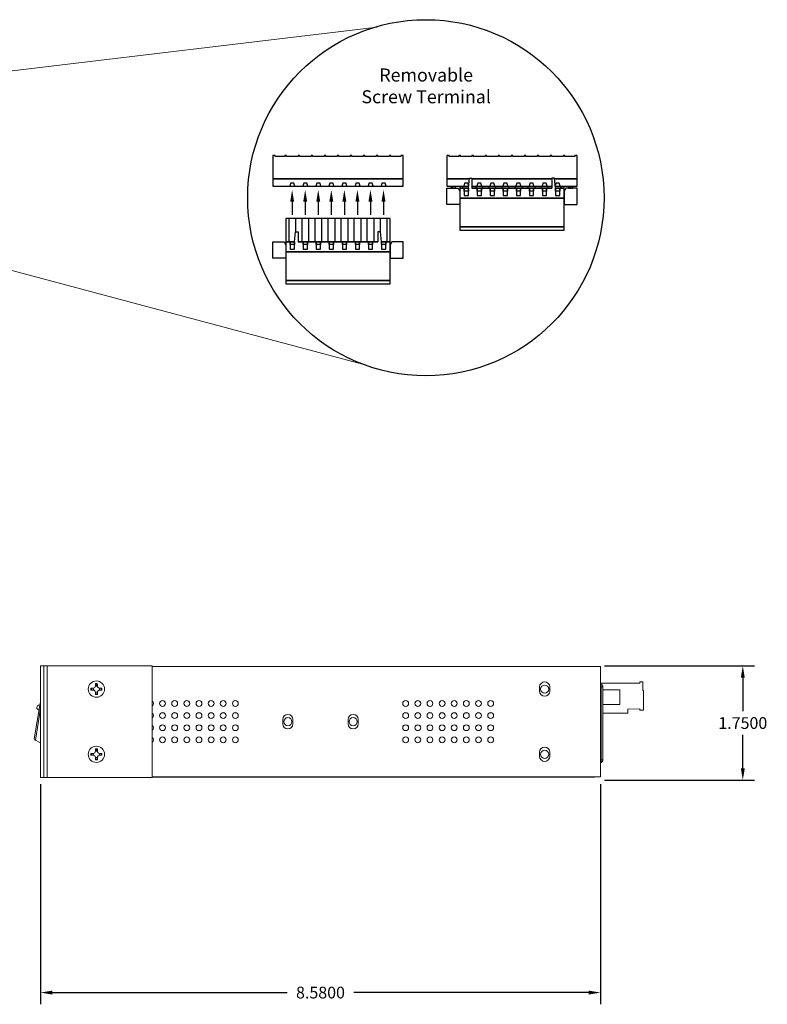
# Model space of a CAD drawing. Units: inches. Extents: x -12.5 to 57.2, y -1.6 to 23.8.
# Drawn here: x 20.5 to 31.9, y 7 to 22.1 of the extents above; entities that cross this region are included whole.
import ezdxf

# ---------------------------------------------------------------- set-up
doc = ezdxf.new("R2010")
doc.units = ezdxf.units.IN
doc.header["$MEASUREMENT"] = 0
for name, color, linetype in [('diagrams', 211, 'Continuous'), ('dims', 2, 'Continuous'), ('right', 7, 'Continuous')]:
    doc.layers.add(name, color=color, linetype=linetype)
doc.dimstyles.get("Standard").update_dxf_attribs({"dimtxt": 0.18, "dimasz": 0.18, "dimexe": 0.18, "dimexo": 0.0625, "dimgap": 0.09, "dimtad": 0, "dimtih": 1, "dimtoh": 1, "dimdec": 4, "dimzin": 0, "dimdsep": 46, "dimtxsty": 'Standard', "dimcen": 0.09, "dimadec": 0, "dimazin": 0, "dimtfac": 1, "dimtdec": 4, "dimtofl": 0, "dimtmove": 0, "dimatfit": 3, "dimfxl": 0, "dimtolj": 1, "dimtzin": 0, "dimarcsym": 0})
pattern_1 = [(45, (12.033388, 14.902666), (-0.01767767, 0.01767767), [])]

# ---------------------------------------------------------------- blocks, each defined once
blk = doc.blocks.new('*D5')
at = {"layer": 'dims', "color": 0, "lineweight": -2}
for p, q in [((20.807, 10.342), (20.807, 6.966)), ((29.387, 10.342), (29.387, 6.966)), ((20.987, 7.146), (24.587, 7.146)), ((29.207, 7.146), (25.607, 7.146))]:
    blk.add_line(p, q, dxfattribs=at)
at = {"layer": 'dims', "color": 0}
for points in [[(20.987, 7.176), (20.987, 7.116), (20.807, 7.146)], [(29.207, 7.176), (29.207, 7.116), (29.387, 7.146)]]:
    blk.add_solid(points, dxfattribs=at)
at = {"layer": 'dims', "color": 0, "insert": (25.097, 7.146), "char_height": 0.18, "attachment_point": 5}
blk.add_mtext('\\A1;8.5800', dxfattribs=at)
blk = doc.blocks.new('*D6')
at = {"layer": 'dims', "color": 0, "lineweight": -2}
for p, q in [((29.45, 12.154), (31.749, 12.154)), ((31.569, 11.974), (31.569, 11.459)), ((31.569, 10.584), (31.569, 11.099)), ((29.45, 10.404), (31.749, 10.404))]:
    blk.add_line(p, q, dxfattribs=at)
at = {"layer": 'dims', "color": 0}
for points in [[(31.539, 11.974), (31.599, 11.974), (31.569, 12.154)], [(31.539, 10.584), (31.599, 10.584), (31.569, 10.404)]]:
    blk.add_solid(points, dxfattribs=at)
at = {"layer": 'dims', "color": 0, "insert": (31.569, 11.279), "char_height": 0.18, "attachment_point": 5}
blk.add_mtext('\\A1;1.7500', dxfattribs=at)
blk = doc.blocks.new('A$C3C9C3044')
at = {"color": 0, "linetype": 'Continuous', "lineweight": 0, "extrusion": (0, 1, 0)}
for p, q in [((-0.04, 1.703), (-0.09, 1.703)), ((-0.09, 1.703), (-0.09, -0.007)), ((-0.04, -0.007), (-0.04, 1.703)), ((0.01, 1.703), (-0.04, 1.703)), ((0.01, 1.703), (1.62, 1.703)), ((0.01, -0.007), (0.01, 1.703)), ((1.62, 1.703), (1.62, -0.007)), ((1.62, 1.697), (8.49, 1.697)), ((8.49, 1.697), (8.49, 0.001)), ((0.682, 1.363), (0.715, 1.363)), ((0.75, 1.398), (0.75, 1.431)), ((0.78, 1.431), (0.78, 1.398)), ((0.815, 1.363), (0.848, 1.363)), ((7.557, 1.381), (7.557, 1.317)), ((7.713, 1.317), (7.713, 1.381)), ((8.49, 1.438), (9.094, 1.438)), ((8.5, 1.424), (8.49, 1.424)), ((8.5, 1.384), (8.49, 1.384)), ((8.5, 1.424), (8.5, 1.384)), ((8.5, 1.384), (8.5, 0.264)), ((8.5, 1.384), (8.525, 1.384)), ((8.525, 1.384), (8.525, 1.399)), ((8.525, 0.264), (8.525, 1.384)), ((9.094, 1.438), (9.094, 1.461)), ((9.094, 1.461), (9.139, 1.461)), ((9.139, 1.325), (9.139, 1.461)), ((0.715, 1.333), (0.682, 1.333)), ((0.75, 1.265), (0.75, 1.298)), ((0.78, 1.298), (0.78, 1.265)), ((0.848, 1.333), (0.815, 1.333)), ((8.525, 1.338), (8.789, 1.338)), ((8.789, 1.338), (8.789, 1.11)), ((9.139, 1.325), (9.152, 1.325)), ((9.152, 1.025), (9.152, 1.325)), ((-0.098, 1.126), (-0.187, 0.587)), ((8.525, 1.11), (8.789, 1.11)), ((-0.17, 0.563), (-0.09, 1.052)), ((8.909, 0.978), (8.525, 0.978)), ((9.094, 1.048), (8.909, 1.038)), ((8.909, 0.978), (8.909, 1.038)), ((9.094, 1.025), (9.094, 1.048)), ((9.152, 1.025), (9.094, 1.025)), ((3.622, 0.881), (3.622, 0.817)), ((3.778, 0.817), (3.778, 0.881)), ((4.622, 0.881), (4.622, 0.817)), ((4.778, 0.817), (4.778, 0.881)), ((-0.176, 0.566), (-0.17, 0.563)), ((-0.09, 0.523), (-0.17, 0.563)), ((0.682, 0.363), (0.715, 0.363)), ((0.715, 0.333), (0.682, 0.333)), ((0.75, 0.398), (0.75, 0.431)), ((0.78, 0.431), (0.78, 0.398)), ((0.815, 0.363), (0.848, 0.363)), ((0.848, 0.333), (0.815, 0.333)), ((7.557, 0.381), (7.557, 0.317)), ((7.713, 0.317), (7.713, 0.381)), ((0.75, 0.265), (0.75, 0.298)), ((0.78, 0.298), (0.78, 0.265)), ((8.5, 0.264), (8.49, 0.264)), ((8.5, 0.224), (8.49, 0.224)), ((8.5, 0.264), (8.5, 0.224)), ((8.525, 0.264), (8.5, 0.264)), ((8.525, 0.249), (8.525, 0.264)), ((8.49, 0.001), (1.62, 0.001)), ((1.62, 0), (8.4, 0)), ((8.4, 0), (8.4, 0.001)), ((-0.04, -0.007), (-0.09, -0.007)), ((-0.04, -0.007), (0.01, -0.007)), ((1.62, -0.007), (0.01, -0.007))]:
    blk.add_line(p, q, dxfattribs=at)
at = {"color": 0, "linetype": 'Continuous', "lineweight": 0}
for centre, radius in [((0.765, 1.348), 0.125), ((7.635, 1.348), 0.0625), ((1.779, 1.128), 0.045), ((1.965, 1.128), 0.045), ((2.151, 1.128), 0.045), ((2.337, 1.128), 0.045), ((2.523, 1.128), 0.045), ((2.709, 1.128), 0.045), ((2.895, 1.128), 0.045), ((5.505, 1.128), 0.045), ((5.691, 1.128), 0.045), ((5.877, 1.128), 0.045), ((6.063, 1.128), 0.045), ((6.249, 1.128), 0.045), ((6.435, 1.128), 0.045), ((6.621, 1.128), 0.045), ((6.807, 1.128), 0.045), ((1.779, 0.942), 0.045), ((1.965, 0.942), 0.045), ((2.151, 0.942), 0.045), ((2.337, 0.942), 0.045), ((2.523, 0.942), 0.045), ((2.709, 0.942), 0.045), ((2.895, 0.942), 0.045), ((3.7, 0.848), 0.0625), ((4.7, 0.848), 0.0625), ((5.505, 0.942), 0.045), ((5.691, 0.942), 0.045), ((5.877, 0.942), 0.045), ((6.063, 0.942), 0.045), ((6.249, 0.942), 0.045), ((6.435, 0.942), 0.045), ((6.621, 0.942), 0.045), ((6.807, 0.942), 0.045), ((1.779, 0.756), 0.045), ((1.965, 0.756), 0.045), ((2.151, 0.756), 0.045), ((2.337, 0.756), 0.045), ((2.523, 0.756), 0.045), ((2.709, 0.756), 0.045), ((2.895, 0.756), 0.045), ((5.505, 0.756), 0.045), ((5.691, 0.756), 0.045), ((5.877, 0.756), 0.045), ((6.063, 0.756), 0.045), ((6.249, 0.756), 0.045), ((6.435, 0.756), 0.045), ((6.621, 0.756), 0.045), ((6.807, 0.756), 0.045), ((1.779, 0.57), 0.045), ((1.965, 0.57), 0.045), ((2.151, 0.57), 0.045), ((2.337, 0.57), 0.045), ((2.523, 0.57), 0.045), ((2.709, 0.57), 0.045), ((2.895, 0.57), 0.045), ((5.505, 0.57), 0.045), ((5.691, 0.57), 0.045), ((5.877, 0.57), 0.045), ((6.063, 0.57), 0.045), ((6.249, 0.57), 0.045), ((6.435, 0.57), 0.045), ((6.621, 0.57), 0.045), ((6.807, 0.57), 0.045), ((0.765, 0.348), 0.125), ((7.635, 0.348), 0.0625)]:
    blk.add_circle(centre, radius, dxfattribs=at)
for centre, radius, start, end in [((0.765, 1.348), 0.075, 168.463, 191.537), ((0.715, 1.398), 0.035, 270, 0), ((0.765, 1.348), 0.075, 78.463, 101.537), ((0.815, 1.398), 0.035, 180, 270), ((0.765, 1.348), 0.075, 0, 11.537), ((7.635, 1.381), 0.078, 0, 180), ((8.5, 1.399), 0.025, 0, 90), ((0.715, 1.298), 0.035, 0, 90), ((0.765, 1.348), 0.075, 258.463, 281.537), ((0.815, 1.298), 0.035, 90, 180), ((0.765, 1.348), 0.075, 348.463, 0), ((7.635, 1.317), 0.078, 180, 0), ((-0.108, 1.066), 0.04, 79.981, 261.3821), ((-0.078, 1.122), 0.02, 125.2641, 170.6816), ((1.593, 1.128), 0.045, 306.3625, 53.6375), ((1.593, 1.127), 0.045, 0.6366, 53.6375), ((1.779, 1.127), 0.045, 90, 179.3634), ((1.779, 1.127), 0.045, 0.6366, 90), ((1.965, 1.127), 0.045, 90, 179.3634), ((1.965, 1.127), 0.045, 0.6366, 90), ((2.151, 1.127), 0.045, 90, 179.3634), ((2.151, 1.127), 0.045, 0.6366, 90), ((2.337, 1.127), 0.045, 90, 179.3634), ((2.337, 1.127), 0.045, 0.6366, 90), ((2.523, 1.127), 0.045, 90, 179.3634), ((2.523, 1.127), 0.045, 0.6366, 90), ((2.709, 1.127), 0.045, 90, 179.3634), ((2.709, 1.127), 0.045, 0.6366, 90), ((2.895, 1.127), 0.045, 90, 179.3634), ((2.895, 1.127), 0.045, 0.6366, 90), ((5.505, 1.127), 0.045, 90, 179.3634), ((5.505, 1.127), 0.045, 0.6366, 90), ((5.691, 1.127), 0.045, 90, 179.3634), ((5.691, 1.127), 0.045, 0.6366, 90), ((5.877, 1.127), 0.045, 90, 179.3634), ((5.877, 1.127), 0.045, 0.6366, 90), ((6.063, 1.127), 0.045, 90, 179.3634), ((6.063, 1.127), 0.045, 0.6366, 90), ((6.249, 1.127), 0.045, 90, 179.3634), ((6.249, 1.127), 0.045, 0.6366, 90), ((6.435, 1.127), 0.045, 90, 179.3634), ((6.435, 1.127), 0.045, 0.6366, 90), ((6.621, 1.127), 0.045, 90, 179.3634), ((6.621, 1.127), 0.045, 0.6366, 90), ((6.807, 1.127), 0.045, 90, 179.3634), ((6.807, 1.127), 0.045, 0.6366, 90), ((1.593, 0.942), 0.045, 306.3625, 53.6375), ((1.593, 0.941), 0.045, 0.6366, 53.6375), ((1.779, 0.941), 0.045, 90, 179.3634), ((1.779, 0.941), 0.045, 0.6366, 90), ((1.965, 0.941), 0.045, 90, 179.3634), ((1.965, 0.941), 0.045, 0.6366, 90), ((2.151, 0.941), 0.045, 90, 179.3634), ((2.151, 0.941), 0.045, 0.6366, 90), ((2.337, 0.941), 0.045, 90, 179.3634), ((2.337, 0.941), 0.045, 0.6366, 90), ((2.523, 0.941), 0.045, 90, 179.3634), ((2.523, 0.941), 0.045, 0.6366, 90), ((2.709, 0.941), 0.045, 90, 179.3634), ((2.709, 0.941), 0.045, 0.6366, 90), ((2.895, 0.941), 0.045, 90, 179.3634), ((2.895, 0.941), 0.045, 0.6366, 90), ((3.7, 0.881), 0.078, 0, 180), ((4.7, 0.881), 0.078, 0, 180), ((5.505, 0.941), 0.045, 90, 179.3634), ((5.505, 0.941), 0.045, 0.6366, 90), ((5.691, 0.941), 0.045, 90, 179.3634), ((5.691, 0.941), 0.045, 0.6366, 90), ((5.877, 0.941), 0.045, 90, 179.3634), ((5.877, 0.941), 0.045, 0.6366, 90), ((6.063, 0.941), 0.045, 90, 179.3634), ((6.063, 0.941), 0.045, 0.6366, 90), ((6.249, 0.941), 0.045, 90, 179.3634), ((6.249, 0.941), 0.045, 0.6366, 90), ((6.435, 0.941), 0.045, 90, 179.3634), ((6.435, 0.941), 0.045, 0.6366, 90), ((6.621, 0.941), 0.045, 90, 179.3634), ((6.621, 0.941), 0.045, 0.6366, 90), ((6.807, 0.941), 0.045, 90, 179.3634), ((6.807, 0.941), 0.045, 0.6366, 90), ((1.593, 0.756), 0.045, 306.3625, 53.6375), ((1.593, 0.755), 0.045, 0.6366, 53.6375), ((1.779, 0.755), 0.045, 90, 179.3634), ((1.779, 0.755), 0.045, 0.6366, 90), ((1.965, 0.755), 0.045, 90, 179.3634), ((1.965, 0.755), 0.045, 0.6366, 90), ((2.151, 0.755), 0.045, 90, 179.3634), ((2.151, 0.755), 0.045, 0.6366, 90), ((2.337, 0.755), 0.045, 90, 179.3634), ((2.337, 0.755), 0.045, 0.6366, 90), ((2.523, 0.755), 0.045, 90, 179.3634), ((2.523, 0.755), 0.045, 0.6366, 90), ((2.709, 0.755), 0.045, 90, 179.3634), ((2.709, 0.755), 0.045, 0.6366, 90), ((2.895, 0.755), 0.045, 90, 179.3634), ((2.895, 0.755), 0.045, 0.6366, 90), ((3.7, 0.817), 0.078, 180, 0), ((4.7, 0.817), 0.078, 180, 0), ((5.505, 0.755), 0.045, 90, 179.3634), ((5.505, 0.755), 0.045, 0.6366, 90), ((5.691, 0.755), 0.045, 90, 179.3634), ((5.691, 0.755), 0.045, 0.6366, 90), ((5.877, 0.755), 0.045, 90, 179.3634), ((5.877, 0.755), 0.045, 0.6366, 90), ((6.063, 0.755), 0.045, 90, 179.3634), ((6.063, 0.755), 0.045, 0.6366, 90), ((6.249, 0.755), 0.045, 90, 179.3634), ((6.249, 0.755), 0.045, 0.6366, 90), ((6.435, 0.755), 0.045, 90, 179.3634), ((6.435, 0.755), 0.045, 0.6366, 90), ((6.621, 0.755), 0.045, 90, 179.3634), ((6.621, 0.755), 0.045, 0.6366, 90), ((6.807, 0.755), 0.045, 90, 179.3634), ((6.807, 0.755), 0.045, 0.6366, 90), ((1.593, 0.57), 0.045, 306.3625, 53.6375), ((1.593, 0.569), 0.045, 0.6366, 53.6375), ((1.779, 0.569), 0.045, 90, 179.3634), ((1.779, 0.569), 0.045, 0.6366, 90), ((1.965, 0.569), 0.045, 90, 179.3634), ((1.965, 0.569), 0.045, 0.6366, 90), ((2.151, 0.569), 0.045, 90, 179.3634), ((2.151, 0.569), 0.045, 0.6366, 90), ((2.337, 0.569), 0.045, 90, 179.3634), ((2.337, 0.569), 0.045, 0.6366, 90), ((2.523, 0.569), 0.045, 90, 179.3634), ((2.523, 0.569), 0.045, 0.6366, 90), ((2.709, 0.569), 0.045, 90, 179.3634), ((2.709, 0.569), 0.045, 0.6366, 90), ((2.895, 0.569), 0.045, 90, 179.3634), ((2.895, 0.569), 0.045, 0.6366, 90), ((5.505, 0.569), 0.045, 90, 179.3634), ((5.505, 0.569), 0.045, 0.6366, 90), ((5.691, 0.569), 0.045, 90, 179.3634), ((5.691, 0.569), 0.045, 0.6366, 90), ((5.877, 0.569), 0.045, 90, 179.3634), ((5.877, 0.569), 0.045, 0.6366, 90), ((6.063, 0.569), 0.045, 90, 179.3634), ((6.063, 0.569), 0.045, 0.6366, 90), ((6.249, 0.569), 0.045, 90, 179.3634), ((6.249, 0.569), 0.045, 0.6366, 90), ((6.435, 0.569), 0.045, 90, 179.3634), ((6.435, 0.569), 0.045, 0.6366, 90), ((6.621, 0.569), 0.045, 90, 179.3634), ((6.621, 0.569), 0.045, 0.6366, 90), ((6.807, 0.569), 0.045, 90, 179.3634), ((6.807, 0.569), 0.045, 0.6366, 90), ((-0.167, 0.584), 0.02, 170.6816, 243.3275), ((7.635, 0.381), 0.078, 0, 180), ((0.765, 0.348), 0.075, 168.463, 191.537), ((0.715, 0.398), 0.035, 270, 0), ((0.715, 0.298), 0.035, 0, 90), ((0.765, 0.348), 0.075, 78.463, 101.537), ((0.815, 0.398), 0.035, 180, 270), ((0.815, 0.298), 0.035, 90, 180), ((0.765, 0.348), 0.075, 348.463, 11.537), ((7.635, 0.317), 0.078, 180, 0), ((0.765, 0.348), 0.075, 258.463, 270), ((0.765, 0.348), 0.075, 270, 281.537), ((8.5, 0.249), 0.025, 270, 0)]:
    blk.add_arc(centre, radius, start, end, dxfattribs=at)
for points in [[(0.681, 1.348), (0.681, 1.353), (0.681, 1.358), (0.682, 1.363)], [(0.715, 1.363), (0.717, 1.363), (0.718, 1.363), (0.72, 1.363)], [(0.72, 1.363), (0.72, 1.363), (0.72, 1.363), (0.72, 1.363)], [(0.75, 1.431), (0.755, 1.432), (0.76, 1.432), (0.765, 1.432)], [(0.75, 1.393), (0.75, 1.393), (0.75, 1.393), (0.75, 1.393)], [(0.765, 1.432), (0.77, 1.432), (0.775, 1.432), (0.78, 1.431)], [(0.765, 1.423), (0.765, 1.415), (0.765, 1.405), (0.765, 1.395)], [(0.78, 1.393), (0.78, 1.393), (0.78, 1.393), (0.78, 1.393)], [(0.81, 1.363), (0.812, 1.363), (0.813, 1.363), (0.815, 1.363)], [(0.81, 1.363), (0.81, 1.363), (0.81, 1.363), (0.81, 1.363)], [(0.682, 1.333), (0.681, 1.338), (0.681, 1.343), (0.681, 1.348)], [(0.72, 1.333), (0.718, 1.333), (0.717, 1.333), (0.715, 1.333)], [(0.72, 1.333), (0.72, 1.333), (0.72, 1.333), (0.72, 1.333)], [(0.75, 1.303), (0.75, 1.303), (0.75, 1.303), (0.75, 1.303)], [(0.765, 1.264), (0.76, 1.264), (0.755, 1.264), (0.75, 1.265)], [(0.78, 1.265), (0.775, 1.264), (0.77, 1.264), (0.765, 1.264)], [(0.78, 1.303), (0.78, 1.303), (0.78, 1.303), (0.78, 1.303)], [(0.815, 1.333), (0.813, 1.333), (0.812, 1.333), (0.81, 1.333)], [(0.81, 1.333), (0.81, 1.333), (0.81, 1.333), (0.81, 1.333)], [(0.849, 1.348), (0.849, 1.343), (0.849, 1.338), (0.848, 1.333)], [(0.681, 0.348), (0.681, 0.353), (0.681, 0.358), (0.682, 0.363)], [(0.682, 0.333), (0.681, 0.338), (0.681, 0.343), (0.681, 0.348)], [(0.715, 0.363), (0.717, 0.363), (0.718, 0.363), (0.72, 0.363)], [(0.72, 0.333), (0.718, 0.333), (0.717, 0.333), (0.715, 0.333)], [(0.72, 0.363), (0.72, 0.363), (0.72, 0.363), (0.72, 0.363)], [(0.72, 0.333), (0.72, 0.333), (0.72, 0.333), (0.72, 0.333)], [(0.75, 0.431), (0.755, 0.432), (0.76, 0.432), (0.765, 0.432)], [(0.75, 0.393), (0.75, 0.393), (0.75, 0.393), (0.75, 0.393)], [(0.75, 0.303), (0.75, 0.303), (0.75, 0.303), (0.75, 0.303)], [(0.765, 0.432), (0.77, 0.432), (0.775, 0.432), (0.78, 0.431)], [(0.765, 0.423), (0.765, 0.415), (0.765, 0.405), (0.765, 0.395)], [(0.78, 0.393), (0.78, 0.393), (0.78, 0.393), (0.78, 0.393)], [(0.78, 0.303), (0.78, 0.303), (0.78, 0.303), (0.78, 0.303)], [(0.81, 0.363), (0.812, 0.363), (0.813, 0.363), (0.815, 0.363)], [(0.81, 0.363), (0.81, 0.363), (0.81, 0.363), (0.81, 0.363)], [(0.815, 0.333), (0.813, 0.333), (0.812, 0.333), (0.81, 0.333)], [(0.81, 0.333), (0.81, 0.333), (0.81, 0.333), (0.81, 0.333)], [(0.849, 0.348), (0.849, 0.343), (0.849, 0.338), (0.848, 0.333)], [(0.765, 0.264), (0.76, 0.264), (0.755, 0.264), (0.75, 0.265)], [(0.78, 0.265), (0.775, 0.264), (0.77, 0.264), (0.765, 0.264)]]:
    blk.add_open_spline(points, degree=3, dxfattribs=at)
for points, knots in [([(0.72, 1.363), (0.718, 1.358), (0.717, 1.352), (0.718, 1.342), (0.718, 1.337), (0.72, 1.333)], [0.0392096, 0.0392096, 0.0392096, 0.0392096, 0.05560939, 0.05560939, 0.06983934, 0.06983934, 0.06983934, 0.06983934]), ([(0.765, 1.395), (0.762, 1.395), (0.759, 1.395), (0.754, 1.394), (0.752, 1.394), (0.75, 1.393)], [0.2788332, 0.2788332, 0.2788332, 0.2788332, 0.28854211, 0.28854211, 0.29411127, 0.29411127, 0.29411127, 0.29411127]), ([(0.78, 1.393), (0.775, 1.395), (0.771, 1.395), (0.766, 1.395), (0.765, 1.395), (0.765, 1.395)], [0.26352011, 0.26352011, 0.26352011, 0.26352011, 0.27804693, 0.27804693, 0.2788332, 0.2788332, 0.2788332, 0.2788332]), ([(0.81, 1.333), (0.812, 1.338), (0.812, 1.343), (0.812, 1.353), (0.812, 1.358), (0.81, 1.363)], [0.18874968, 0.18874968, 0.18874968, 0.18874968, 0.20390108, 0.20390108, 0.21938018, 0.21938018, 0.21938018, 0.21938018]), ([(0.848, 1.363), (0.848, 1.36), (0.849, 1.356), (0.849, 1.353), (0.849, 1.351), (0.849, 1.35), (0.849, 1.348)], [0.22142622, 0.22142622, 0.22142622, 0.22142622, 0.24110597, 0.24110597, 0.24110597, 0.25, 0.25, 0.25, 0.25]), ([(0.75, 1.303), (0.755, 1.301), (0.76, 1.301), (0.77, 1.301), (0.775, 1.301), (0.78, 1.303)], [0.1139795, 0.1139795, 0.1139795, 0.1139795, 0.12975523, 0.12975523, 0.14460988, 0.14460988, 0.14460988, 0.14460988]), ([(0.72, 0.363), (0.718, 0.358), (0.717, 0.352), (0.718, 0.342), (0.718, 0.337), (0.72, 0.333)], [0.0392096, 0.0392096, 0.0392096, 0.0392096, 0.05560939, 0.05560939, 0.06983934, 0.06983934, 0.06983934, 0.06983934]), ([(0.765, 0.395), (0.762, 0.395), (0.759, 0.395), (0.754, 0.394), (0.752, 0.394), (0.75, 0.393)], [0.2788332, 0.2788332, 0.2788332, 0.2788332, 0.28854211, 0.28854211, 0.29411127, 0.29411127, 0.29411127, 0.29411127]), ([(0.75, 0.303), (0.755, 0.301), (0.76, 0.301), (0.77, 0.301), (0.775, 0.301), (0.78, 0.303)], [0.1139795, 0.1139795, 0.1139795, 0.1139795, 0.12975523, 0.12975523, 0.14460988, 0.14460988, 0.14460988, 0.14460988]), ([(0.78, 0.393), (0.775, 0.395), (0.771, 0.395), (0.766, 0.395), (0.765, 0.395), (0.765, 0.395)], [0.26352011, 0.26352011, 0.26352011, 0.26352011, 0.27804693, 0.27804693, 0.2788332, 0.2788332, 0.2788332, 0.2788332]), ([(0.81, 0.333), (0.812, 0.338), (0.812, 0.343), (0.812, 0.353), (0.812, 0.358), (0.81, 0.363)], [0.18874968, 0.18874968, 0.18874968, 0.18874968, 0.20390108, 0.20390108, 0.21938018, 0.21938018, 0.21938018, 0.21938018]), ([(0.848, 0.363), (0.848, 0.36), (0.849, 0.356), (0.849, 0.353), (0.849, 0.351), (0.849, 0.35), (0.849, 0.348)], [0.22142622, 0.22142622, 0.22142622, 0.22142622, 0.24110597, 0.24110597, 0.24110597, 0.25, 0.25, 0.25, 0.25])]:
    blk.add_open_spline(points, degree=3, knots=knots, dxfattribs=at)

msp = doc.modelspace()

# ---------------------------------------------------------------- hatches: boundary and pattern name
at = {"layer": 'diagrams'}
h = msp.add_hatch(dxfattribs=at)
h.set_pattern_fill('ANSI31', color=256, scale=0.2, style=0)
h.set_pattern_definition(pattern_1)
h.paths.add_polyline_path([(27.1638, 19.48039), (27.1638, 19.51039), (27.0978, 19.51039), (27.0978, 19.48039)])
h = msp.add_hatch(dxfattribs=at)
h.set_pattern_fill('ANSI31', color=256, scale=0.2, style=0)
h.set_pattern_definition(pattern_1)
h.paths.add_polyline_path([(28.9638, 19.48039), (28.9638, 19.51039), (28.8978, 19.51039), (28.8978, 19.48039)])

# ---------------------------------------------------------------- linework, layer by layer
at = {"layer": 'diagrams', "lineweight": 5}
for p, q in [((14.91662, 20.6249, 1.75), (25.96651, 21.94807, 1.75)), ((13.09966, 20.1619, 1.75), (25.73876, 16.78369, 1.75))]:
    msp.add_line(p, q, dxfattribs=at)
at = {"layer": 'diagrams'}
for p, q in [((24.62638, 19.51039, 1.75), (26.10238, 19.51039, 1.75)), ((27.2928, 19.51039, 1.75), (27.36638, 19.51039, 1.75)), ((27.4188, 19.51039, 1.75), (28.6428, 19.51039, 1.75)), ((28.69523, 19.51039, 1.75), (28.7688, 19.51039, 1.75)), ((24.66258, 19.27575, 1.75), (24.66258, 19.07232, 1.75)), ((24.86258, 19.27575, 1.75), (24.86258, 19.07232, 1.75)), ((25.06258, 19.27575, 1.75), (25.06258, 19.07232, 1.75)), ((25.26258, 19.27575, 1.75), (25.26258, 19.07232, 1.75)), ((25.46258, 19.27575, 1.75), (25.46258, 19.07232, 1.75)), ((25.66258, 19.27575, 1.75), (25.66258, 19.07232, 1.75)), ((25.86258, 19.27575, 1.75), (25.86258, 19.07232, 1.75)), ((26.06258, 19.27575, 1.75), (26.06258, 19.07232, 1.75))]:
    msp.add_line(p, q, dxfattribs=at)
at = {"layer": 'diagrams', "elevation": 1.75}
for points in [[(26.36438, 19.98239), (26.32738, 19.98239), (26.32738, 19.96839), (26.17638, 19.96839), (26.17638, 19.98239), (26.15238, 19.98239), (26.15238, 19.96839), (25.97638, 19.96839), (25.97638, 19.98239), (25.95238, 19.98239), (25.95238, 19.96839), (25.77638, 19.96839), (25.77638, 19.98239), (25.75238, 19.98239), (25.75238, 19.96839), (25.57638, 19.96839), (25.57638, 19.98239), (25.55238, 19.98239), (25.55238, 19.96839), (25.37638, 19.96839), (25.37638, 19.98239), (25.35238, 19.98239), (25.35238, 19.96839), (25.17638, 19.96839), (25.17638, 19.98239), (25.15238, 19.98239), (25.15238, 19.96839), (24.97638, 19.96839), (24.97638, 19.98239), (24.95238, 19.98239), (24.95238, 19.96839), (24.77638, 19.96839), (24.77638, 19.98239), (24.75238, 19.98239), (24.75238, 19.96839), (24.57638, 19.96839), (24.57638, 19.98239), (24.55238, 19.98239), (24.55238, 19.96839), (24.40138, 19.96839), (24.40138, 19.98239), (24.36438, 19.98239), (24.36438, 19.62539), (26.36438, 19.62539), (26.36438, 19.98239)], [(24.36438, 19.62539), (24.36438, 19.51039), (26.36438, 19.51039), (26.36438, 19.62539)], [(24.62638, 19.51039), (24.70238, 19.51039), (24.68938, 19.55839), (24.63938, 19.55839)], [(24.82638, 19.51039), (24.90238, 19.51039), (24.88938, 19.55839), (24.83938, 19.55839)], [(25.02638, 19.51039), (25.10238, 19.51039), (25.08938, 19.55839), (25.03938, 19.55839)], [(25.22638, 19.51039), (25.30238, 19.51039), (25.28938, 19.55839), (25.23938, 19.55839)], [(25.42638, 19.51039), (25.50238, 19.51039), (25.48938, 19.55839), (25.43938, 19.55839)], [(25.62638, 19.51039), (25.70238, 19.51039), (25.68938, 19.55839), (25.63938, 19.55839)], [(25.82638, 19.51039), (25.90238, 19.51039), (25.88938, 19.55839), (25.83938, 19.55839)], [(26.02638, 19.51039), (26.10238, 19.51039), (26.08938, 19.55839), (26.03938, 19.55839)], [(27.2048, 19.48039), (27.2308, 19.43039), (27.2308, 19.23039), (27.0308, 19.23039), (27.0308, 19.48039), (27.2048, 19.48039)], [(27.2928, 19.51039), (27.3688, 19.51039), (27.3558, 19.55839), (27.3058, 19.55839)], [(27.2988, 19.48039), (27.3628, 19.48039), (27.3628, 19.43639), (27.2988, 19.43639)], [(27.2988, 19.36739), (27.3628, 19.36739), (27.3628, 19.48039), (27.2988, 19.48039)], [(27.4928, 19.51039), (27.5688, 19.51039), (27.5558, 19.55839), (27.5058, 19.55839)], [(27.4988, 19.48039), (27.5628, 19.48039), (27.5628, 19.43639), (27.4988, 19.43639)], [(27.4988, 19.36739), (27.5628, 19.36739), (27.5628, 19.48039), (27.4988, 19.48039)], [(27.6928, 19.51039), (27.7688, 19.51039), (27.7558, 19.55839), (27.7058, 19.55839)], [(27.6988, 19.48039), (27.7628, 19.48039), (27.7628, 19.43639), (27.6988, 19.43639)], [(27.6988, 19.36739), (27.7628, 19.36739), (27.7628, 19.48039), (27.6988, 19.48039)], [(27.8928, 19.51039), (27.9688, 19.51039), (27.9558, 19.55839), (27.9058, 19.55839)], [(27.8988, 19.48039), (27.9628, 19.48039), (27.9628, 19.43639), (27.8988, 19.43639)], [(27.8988, 19.36739), (27.9628, 19.36739), (27.9628, 19.48039), (27.8988, 19.48039)], [(28.0928, 19.51039), (28.1688, 19.51039), (28.1558, 19.55839), (28.1058, 19.55839)], [(28.0988, 19.48039), (28.1628, 19.48039), (28.1628, 19.43639), (28.0988, 19.43639)], [(28.0988, 19.36739), (28.1628, 19.36739), (28.1628, 19.48039), (28.0988, 19.48039)], [(28.2928, 19.51039), (28.3688, 19.51039), (28.3558, 19.55839), (28.3058, 19.55839)], [(28.2988, 19.48039), (28.3628, 19.48039), (28.3628, 19.43639), (28.2988, 19.43639)], [(28.2988, 19.36739), (28.3628, 19.36739), (28.3628, 19.48039), (28.2988, 19.48039)], [(28.4928, 19.51039), (28.5688, 19.51039), (28.5558, 19.55839), (28.5058, 19.55839)], [(28.4988, 19.48039), (28.5628, 19.48039), (28.5628, 19.43639), (28.4988, 19.43639)], [(28.4988, 19.36739), (28.5628, 19.36739), (28.5628, 19.48039), (28.4988, 19.48039)], [(28.6928, 19.51039), (28.7688, 19.51039), (28.7558, 19.55839), (28.7058, 19.55839)], [(28.6988, 19.48039), (28.7628, 19.48039), (28.7628, 19.43639), (28.6988, 19.43639)], [(28.6988, 19.36739), (28.7628, 19.36739), (28.7628, 19.48039), (28.6988, 19.48039)], [(28.8568, 19.48039), (28.8308, 19.43039), (28.8308, 19.23039), (29.0308, 19.23039), (29.0308, 19.48039), (28.8568, 19.48039)], [(27.2308, 18.88639), (28.8308, 18.88639), (28.8308, 19.32639), (27.2308, 19.32639)], [(24.56438, 18.65961), (24.61438, 18.65961), (24.61438, 19.01561), (24.56438, 19.01561)], [(24.91438, 18.65961), (25.01438, 18.65961), (25.01438, 19.01561), (24.91438, 19.01561)], [(25.11438, 18.65961), (25.21438, 18.65961), (25.21438, 19.01561), (25.11438, 19.01561)], [(25.31438, 18.65961), (25.41438, 18.65961), (25.41438, 19.01561), (25.31438, 19.01561)], [(25.51438, 18.65961), (25.61438, 18.65961), (25.61438, 19.01561), (25.51438, 19.01561)], [(25.71438, 18.65961), (25.81438, 18.65961), (25.81438, 19.01561), (25.71438, 19.01561)], [(26.11438, 18.65961), (26.16438, 18.65961), (26.16438, 19.01561), (26.11438, 19.01561)], [(27.2308, 18.83639), (28.8308, 18.83639), (28.8308, 18.88639), (27.2308, 18.88639)], [(24.53838, 18.65961), (24.56438, 18.60961), (24.56438, 18.40961), (24.36438, 18.40961), (24.36438, 18.65961), (24.53838, 18.65961)], [(24.63238, 18.54661), (24.69638, 18.54661), (24.69638, 18.65961), (24.63238, 18.65961)], [(24.63238, 18.65961), (24.69638, 18.65961), (24.69638, 18.61561), (24.63238, 18.61561)], [(24.83238, 18.65961), (24.89638, 18.65961), (24.89638, 18.61561), (24.83238, 18.61561)], [(24.83238, 18.54661), (24.89638, 18.54661), (24.89638, 18.65961), (24.83238, 18.65961)], [(25.03238, 18.54661), (25.09638, 18.54661), (25.09638, 18.65961), (25.03238, 18.65961)], [(25.03238, 18.65961), (25.09638, 18.65961), (25.09638, 18.61561), (25.03238, 18.61561)], [(25.23238, 18.54661), (25.29638, 18.54661), (25.29638, 18.65961), (25.23238, 18.65961)], [(25.23238, 18.65961), (25.29638, 18.65961), (25.29638, 18.61561), (25.23238, 18.61561)], [(25.43238, 18.54661), (25.49638, 18.54661), (25.49638, 18.65961), (25.43238, 18.65961)], [(25.43238, 18.65961), (25.49638, 18.65961), (25.49638, 18.61561), (25.43238, 18.61561)], [(25.63238, 18.54661), (25.69638, 18.54661), (25.69638, 18.65961), (25.63238, 18.65961)], [(25.63238, 18.65961), (25.69638, 18.65961), (25.69638, 18.61561), (25.63238, 18.61561)], [(25.83238, 18.54661), (25.89638, 18.54661), (25.89638, 18.65961), (25.83238, 18.65961)], [(25.83238, 18.65961), (25.89638, 18.65961), (25.89638, 18.61561), (25.83238, 18.61561)], [(26.03238, 18.54661), (26.09638, 18.54661), (26.09638, 18.65961), (26.03238, 18.65961)], [(26.03238, 18.65961), (26.09638, 18.65961), (26.09638, 18.61561), (26.03238, 18.61561)], [(26.19038, 18.65961), (26.16438, 18.60961), (26.16438, 18.40961), (26.36438, 18.40961), (26.36438, 18.65961), (26.19038, 18.65961)], [(24.56438, 18.06561), (26.16438, 18.06561), (26.16438, 18.50561), (24.56438, 18.50561)], [(24.56438, 18.01561), (26.16438, 18.01561), (26.16438, 18.06561), (24.56438, 18.06561)]]:
    msp.add_lwpolyline(points, close=True, dxfattribs=at)
for points in [[(28.68152, 19.62539), (29.0308, 19.62539), (29.0308, 19.98239), (28.9938, 19.98239), (28.9938, 19.96839), (28.8428, 19.96839), (28.8428, 19.98239), (28.8188, 19.98239), (28.8188, 19.96839), (28.6428, 19.96839), (28.6428, 19.98239), (28.6188, 19.98239), (28.6188, 19.96839), (28.4428, 19.96839), (28.4428, 19.98239), (28.4188, 19.98239), (28.4188, 19.96839), (28.2428, 19.96839), (28.2428, 19.98239), (28.2188, 19.98239), (28.2188, 19.96839), (28.0428, 19.96839), (28.0428, 19.98239), (28.0188, 19.98239), (28.0188, 19.96839), (27.8428, 19.96839), (27.8428, 19.98239), (27.8188, 19.98239), (27.8188, 19.96839), (27.6428, 19.96839), (27.6428, 19.98239), (27.6188, 19.98239), (27.6188, 19.96839), (27.4428, 19.96839), (27.4428, 19.98239), (27.4188, 19.98239), (27.4188, 19.96839), (27.2428, 19.96839), (27.2428, 19.98239), (27.2188, 19.98239), (27.2188, 19.96839), (27.0678, 19.96839), (27.0678, 19.98239), (27.0308, 19.98239), (27.0308, 19.62539), (27.38009, 19.62539)], [(27.3628, 19.48039), (27.3808, 19.63139), (27.4188, 19.63139), (27.4188, 19.48039)], [(28.6988, 19.48039), (28.6808, 19.63139), (28.6428, 19.63139), (28.6428, 19.48039)], [(27.38009, 19.62539), (27.0308, 19.62539), (27.0308, 19.51039), (27.36638, 19.51039)], [(27.0978, 19.51039), (27.0978, 19.48039), (27.1638, 19.48039), (27.1638, 19.51039)], [(27.2308, 19.51039), (27.2308, 19.48039), (27.3628, 19.48039)], [(27.2308, 19.51039), (27.2308, 19.48039), (27.2808, 19.48039), (27.2808, 19.51039)], [(27.3628, 19.48039), (27.2308, 19.48039), (27.2308, 19.32639), (28.8308, 19.32639), (28.8308, 19.48039), (28.6988, 19.48039)], [(28.6428, 19.62539), (27.4188, 19.62539)], [(27.4188, 19.62539), (28.6428, 19.62539)], [(27.4188, 19.51039), (28.6428, 19.51039)], [(27.4188, 19.48039), (27.4808, 19.48039), (27.4808, 19.51039)], [(28.6428, 19.48039), (27.4188, 19.48039)], [(27.4188, 19.48039), (28.6428, 19.48039)], [(27.5808, 19.51039), (27.5808, 19.48039), (27.6808, 19.48039), (27.6808, 19.51039)], [(27.7808, 19.51039), (27.7808, 19.48039), (27.8808, 19.48039), (27.8808, 19.51039)], [(27.9808, 19.51039), (27.9808, 19.48039), (28.0808, 19.48039), (28.0808, 19.51039)], [(28.1808, 19.51039), (28.1808, 19.48039), (28.2808, 19.48039), (28.2808, 19.51039)], [(28.3808, 19.51039), (28.3808, 19.48039), (28.4808, 19.48039), (28.4808, 19.51039)], [(28.5808, 19.51039), (28.5808, 19.48039), (28.6428, 19.48039)], [(28.69523, 19.51039), (29.0308, 19.51039), (29.0308, 19.62539), (28.68152, 19.62539)], [(28.6988, 19.48039), (28.8308, 19.48039), (28.8308, 19.51039)], [(28.7808, 19.51039), (28.7808, 19.48039), (28.8308, 19.48039), (28.8308, 19.51039)], [(28.8978, 19.51039), (28.8978, 19.48039), (28.9638, 19.48039), (28.9638, 19.51039)], [(26.03238, 18.65961), (26.16438, 18.65961), (26.16438, 19.01561), (24.56438, 19.01561), (24.56438, 18.65961), (24.69638, 18.65961)], [(24.75238, 18.65961), (24.81438, 18.65961), (24.81438, 19.01561), (24.71438, 19.01561), (24.71438, 18.81061)], [(26.01438, 18.81061), (26.01438, 19.01561), (25.91438, 19.01561), (25.91438, 18.65961), (25.97638, 18.65961)], [(24.69638, 18.65961), (24.71438, 18.81061), (24.75238, 18.81061), (24.75238, 18.65961)], [(26.03238, 18.65961), (26.01438, 18.81061), (25.97638, 18.81061), (25.97638, 18.65961)], [(24.69638, 18.65961), (24.56438, 18.65961), (24.56438, 18.50561), (26.16438, 18.50561), (26.16438, 18.65961), (26.03238, 18.65961)], [(24.75238, 18.65961), (25.97638, 18.65961)], [(25.97638, 18.65961), (24.75238, 18.65961)]]:
    msp.add_lwpolyline(points, dxfattribs=at)
at = {"layer": 'diagrams'}
msp.add_circle((26.71164, 19.33354, 1.75), 2.73014, dxfattribs=at)
for points in [[(24.63258, 19.27575, 1.75), (24.69258, 19.27575, 1.75), (24.66258, 19.45575, 1.75)], [(24.83258, 19.27575, 1.75), (24.89258, 19.27575, 1.75), (24.86258, 19.45575, 1.75)], [(25.03258, 19.27575, 1.75), (25.09258, 19.27575, 1.75), (25.06258, 19.45575, 1.75)], [(25.23258, 19.27575, 1.75), (25.29258, 19.27575, 1.75), (25.26258, 19.45575, 1.75)], [(25.43258, 19.27575, 1.75), (25.49258, 19.27575, 1.75), (25.46258, 19.45575, 1.75)], [(25.63258, 19.27575, 1.75), (25.69258, 19.27575, 1.75), (25.66258, 19.45575, 1.75)], [(25.83258, 19.27575, 1.75), (25.89258, 19.27575, 1.75), (25.86258, 19.45575, 1.75)], [(26.03258, 19.27575, 1.75), (26.09258, 19.27575, 1.75), (26.06258, 19.45575, 1.75)]]:
    msp.add_solid(points, dxfattribs=at)

# ---------------------------------------------------------------- block references
at = {"layer": 'right'}
msp.add_blockref('A$C3C9C3044', (20.89746, 10.45129), dxfattribs=at)

# ---------------------------------------------------------------- texts
at = {"layer": 'diagrams', "ltscale": 0.25, "insert": (26.71671, 21.31533, 1.75), "char_height": 0.2, "width": 2.2566, "attachment_point": 2}
msp.add_mtext('{\\fArial|b0|i0|c0|p34;Removable\\PScrew Terminal}', dxfattribs=at)

# ---------------------------------------------------------------- dimensions: what is measured, and where the dimension line sits
at = {"layer": 'dims'}
dim = msp.add_linear_dim(base=(31.56947, 10.40429), p1=(29.38746, 12.15429), p2=(29.38746, 10.40429), angle=90, dimstyle='Standard', dxfattribs=at)
dim.commit()
dim.dimension.update_dxf_attribs({"geometry": '*D6', "text_midpoint": (31.56947, 11.27929)})
dim = msp.add_linear_dim(base=(29.38746, 7.14621), p1=(20.80746, 10.40429), p2=(29.38746, 10.40429), dimstyle='Standard', dxfattribs=at)
dim.commit()
dim.dimension.update_dxf_attribs({"geometry": '*D5', "text_midpoint": (25.09746, 7.14621)})

doc.saveas('drawing.dxf')
